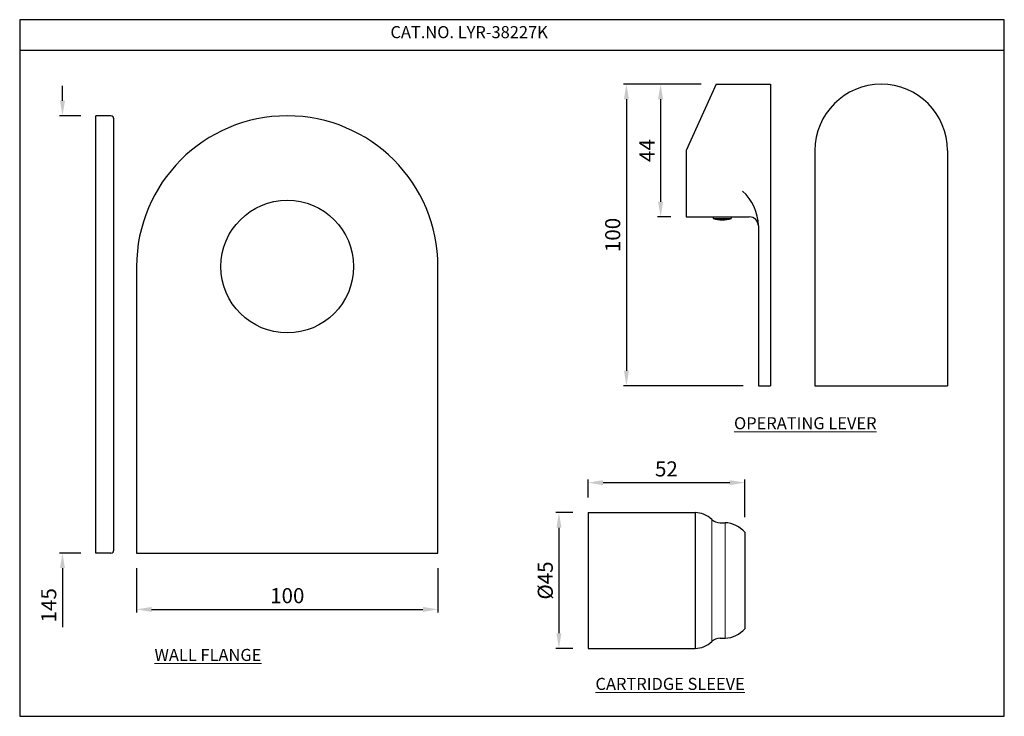
# Model space of a CAD drawing. Units: millimetres. Extents: x 486 to 813, y -52 to 179.
import ezdxf

# ---------------------------------------------------------------- set-up
doc = ezdxf.new("R2010")
doc.units = ezdxf.units.MM
doc.header["$MEASUREMENT"] = 0
doc.styles.get("Standard").update_dxf_attribs({"font": 'arial.ttf'})
doc.dimstyles.new('Vikas', dxfattribs={"dimtxt": 3, "dimasz": 3, "dimexe": 1, "dimexo": 3, "dimgap": 1, "dimtad": 3, "dimdec": 1, "dimzin": 0, "dimdsep": 46, "dimtxsty": 'Standard', "dimcen": 0.09, "dimadec": 1, "dimazin": 0, "dimtfac": 1, "dimtdec": 1, "dimtofl": 0, "dimtmove": 0, "dimatfit": 3, "dimfxl": 1, "dimtolj": 1, "dimtzin": 0, "dimarcsym": 0})

# ---------------------------------------------------------------- blocks, each defined once
blk = doc.blocks.new('*D1')
at = {"color": 0, "lineweight": -2, "transparency": 16777216}
for p, q in [((500.31, 151.94), (500.31, 156.94)), ((506.37, 146.94), (499.31, 146.94)), ((506.37, 1.94), (499.31, 1.94)), ((500.31, -3.06), (500.31, -22.67))]:
    blk.add_line(p, q, dxfattribs=at)
at = {"color": 0, "transparency": 16777216}
for points in [[(499.47, 151.94), (501.14, 151.94), (500.31, 146.94)], [(499.47, -3.06), (501.14, -3.06), (500.31, 1.94)]]:
    blk.add_solid(points, dxfattribs=at)
at = {"layer": 'Defpoints', "color": 0, "transparency": 16777216}
for p in [(511.37, 146.94), (500.31, 1.94), (511.37, 1.94)]:
    blk.add_point(p, dxfattribs=at)
at = {"color": 0, "transparency": 16777216, "insert": (495.75, -15.36), "char_height": 5, "attachment_point": 5, "rotation": 90}
blk.add_mtext('\\A1;145', dxfattribs=at)
blk = doc.blocks.new('*D2')
at = {"color": 0, "lineweight": -2, "transparency": 16777216}
for p, q in [((524.9, -3.06), (524.9, -17.74)), ((624.9, -3.06), (624.9, -17.74)), ((529.9, -16.74), (619.9, -16.74))]:
    blk.add_line(p, q, dxfattribs=at)
at = {"color": 0, "transparency": 16777216}
for points in [[(529.9, -15.9), (529.9, -17.57), (524.9, -16.74)], [(619.9, -15.9), (619.9, -17.57), (624.9, -16.74)]]:
    blk.add_solid(points, dxfattribs=at)
at = {"layer": 'Defpoints', "color": 0, "transparency": 16777216}
for p in [(524.9, 1.94), (624.9, 1.94), (624.9, -16.74)]:
    blk.add_point(p, dxfattribs=at)
at = {"color": 0, "transparency": 16777216, "insert": (574.9, -12.18), "char_height": 5, "attachment_point": 5}
blk.add_mtext('\\A1;100', dxfattribs=at)
blk = doc.blocks.new('*D3')
at = {"color": 0, "lineweight": -2, "transparency": 16777216}
for p, q in [((712.21, 157.43), (697.76, 157.43)), ((698.76, 152.43), (698.76, 118.43)), ((702.21, 113.43), (697.76, 113.43))]:
    blk.add_line(p, q, dxfattribs=at)
at = {"color": 0, "transparency": 16777216}
for points in [[(697.92, 152.43), (699.59, 152.43), (698.76, 157.43)], [(697.92, 118.43), (699.59, 118.43), (698.76, 113.43)]]:
    blk.add_solid(points, dxfattribs=at)
at = {"layer": 'Defpoints', "color": 0, "transparency": 16777216}
for p in [(717.21, 157.43), (698.76, 113.43), (707.21, 113.43)]:
    blk.add_point(p, dxfattribs=at)
at = {"color": 0, "transparency": 16777216, "insert": (694.26, 135.43), "char_height": 5, "attachment_point": 5, "rotation": 90}
blk.add_mtext('\\A1;44', dxfattribs=at)
blk = doc.blocks.new('*D4')
at = {"color": 0, "lineweight": -2, "transparency": 16777216}
for p, q in [((712.21, 157.43), (686.43, 157.43)), ((687.43, 152.43), (687.43, 62.43)), ((726.21, 57.43), (686.43, 57.43))]:
    blk.add_line(p, q, dxfattribs=at)
at = {"color": 0, "transparency": 16777216}
for points in [[(686.6, 152.43), (688.27, 152.43), (687.43, 157.43)], [(686.6, 62.43), (688.27, 62.43), (687.43, 57.43)]]:
    blk.add_solid(points, dxfattribs=at)
at = {"layer": 'Defpoints', "color": 0, "transparency": 16777216}
for p in [(717.21, 157.43), (687.43, 57.43), (731.21, 57.43)]:
    blk.add_point(p, dxfattribs=at)
at = {"color": 0, "transparency": 16777216, "insert": (682.88, 107.43), "char_height": 5, "attachment_point": 5, "rotation": 90}
blk.add_mtext('\\A1;100', dxfattribs=at)
blk = doc.blocks.new('*D6')
at = {"color": 0, "lineweight": -2, "transparency": 16777216}
for p, q in [((669.69, 15.35), (664.04, 15.35)), ((665.04, 10.35), (665.04, -24.65)), ((669.69, -29.65), (664.04, -29.65))]:
    blk.add_line(p, q, dxfattribs=at)
at = {"color": 0, "transparency": 16777216}
for points in [[(664.2, 10.35), (665.87, 10.35), (665.04, 15.35)], [(664.2, -24.65), (665.87, -24.65), (665.04, -29.65)]]:
    blk.add_solid(points, dxfattribs=at)
at = {"layer": 'Defpoints', "color": 0, "transparency": 16777216}
for p in [(674.69, 15.35), (665.04, -29.65), (674.69, -29.65)]:
    blk.add_point(p, dxfattribs=at)
at = {"color": 0, "transparency": 16777216, "insert": (660.5, -7.15), "char_height": 5, "attachment_point": 5, "rotation": 90}
blk.add_mtext('\\A1;{\\fISOCPEUR|b0|i0|c0|p34;%%C}45', dxfattribs=at)
blk = doc.blocks.new('*D5')
at = {"color": 0, "lineweight": -2, "transparency": 16777216}
for p, q in [((674.69, 20.35), (674.69, 26.3)), ((726.69, 13.85), (726.69, 26.3)), ((679.69, 25.3), (721.69, 25.3))]:
    blk.add_line(p, q, dxfattribs=at)
at = {"color": 0, "transparency": 16777216}
for points in [[(679.69, 26.13), (679.69, 24.46), (674.69, 25.3)], [(721.69, 26.13), (721.69, 24.46), (726.69, 25.3)]]:
    blk.add_solid(points, dxfattribs=at)
at = {"layer": 'Defpoints', "color": 0, "transparency": 16777216}
for p in [(726.69, 25.3), (674.69, 15.35), (726.69, 8.85)]:
    blk.add_point(p, dxfattribs=at)
at = {"color": 0, "transparency": 16777216, "insert": (700.69, 29.85), "char_height": 5, "attachment_point": 5}
blk.add_mtext('\\A1;52', dxfattribs=at)

msp = doc.modelspace()

# ---------------------------------------------------------------- linework, layer by layer
for p, q in [((812.81, 168.61), (486.11, 168.61)), ((717.21, 157.43), (707.21, 135.43)), ((717.21, 157.43), (735.21, 157.43)), ((735.21, 157.43), (735.21, 57.43)), ((516.37, 146.94), (511.37, 146.94)), ((511.37, 1.94), (511.37, 146.94)), ((517.37, 2.94), (517.37, 145.94)), ((707.21, 135.43), (707.21, 113.43)), ((749.97, 135.43), (749.97, 57.43)), ((793.97, 135.43), (793.97, 57.43)), ((707.21, 113.43), (728.21, 113.43)), ((716.21, 113.43), (716.21, 112.93)), ((716.21, 112.93), (722.21, 112.93)), ((722.21, 113.43), (722.21, 112.93)), ((731.21, 110.43), (731.21, 57.43)), ((524.9, 96.94), (524.9, 1.94)), ((624.9, 1.94), (624.9, 96.94)), ((731.21, 57.43), (735.21, 57.43)), ((749.97, 57.43), (793.97, 57.43)), ((674.69, 15.35), (674.69, -29.65)), ((674.69, 15.35), (710.19, 15.35)), ((710.19, 15.35), (710.19, -29.65)), ((718.5, 12), (720.19, 12)), ((726.69, 8.85), (726.69, -23.15)), ((516.37, 1.94), (511.37, 1.94)), ((524.9, 1.94), (624.9, 1.94)), ((718.5, -26.3), (720.19, -26.3)), ((674.69, -29.65), (710.19, -29.65))]:
    msp.add_line(p, q)
at = {"lineweight": 13}
for p, q in [((715.73, 13.12), (715.73, -27.42)), ((720.19, 12), (720.19, -26.3))]:
    msp.add_line(p, q, dxfattribs=at)
msp.add_lwpolyline([(486.11, 178.82), (486.11, -52.18), (812.81, -52.18), (812.81, 178.82)], close=True)
msp.add_circle((574.9, 96.94), 22)
for centre, radius, start, end in [((771.97, 135.43), 22, 0, 180), ((516.37, 145.94), 1, 0, 90), ((574.9, 96.94), 50, 0, 180), ((715.61, 110.33), 15.6, 0.3932, 48.2818), ((719.21, 121.68), 9.25, 251.0754, 288.9246), ((728.21, 110.43), 3, 0, 90), ((710.19, 7.35), 8, 46.1233, 90), ((718.5, 16), 4, 226.1233, 270), ((719.84, 3.01), 9, 40.4862, 87.8027), ((516.37, 2.94), 1, 270, 0), ((719.84, -17.31), 9, 272.1973, 319.5138), ((710.19, -21.65), 8, 270, 313.8767), ((718.5, -30.3), 4, 90, 133.8767)]:
    msp.add_arc(centre, radius, start, end)

# ---------------------------------------------------------------- texts
at = {"insert": (609.13, 176.69), "char_height": 4, "attachment_point": 1}
msp.add_mtext_dynamic_manual_height_columns('CAT.NO. LYR-38227K', width=125.1966, gutter_width=1, heights=[0], dxfattribs=at)
at = {"lineweight": 13, "char_height": 4, "attachment_point": 1}
for s, insert, width in [('{\\LOPERATING LEVER}', (723.13, 47), 72.9379), ('{\\LWALL FLANGE}', (530.84, -29.84), 40.8669), ('{\\LCARTRIDGE SLEEVE}', (677.16, -39.44), 72.9379)]:
    msp.add_mtext(s, dxfattribs=dict(at, insert=insert, width=width))

# ---------------------------------------------------------------- dimensions: what is measured, and where the dimension line sits
dim = msp.add_linear_dim(base=(500.31, 1.94), p1=(511.37, 146.94), p2=(511.37, 1.94), angle=90, dimstyle='Vikas', override={"dimtxt": 5, "dimasz": 5, "dimexo": 5, "dimgap": 2, "dimdec": 0, "dimatfit": 1})
dim.commit()
dim.dimension.update_dxf_attribs({"geometry": '*D1', "text_midpoint": (500.31, -15.36), "dimtype": 160})
for base, p2, picture, middle in [((687.43, 57.43), (731.21, 57.43), '*D4', (682.88, 107.43)), ((698.76, 113.43), (707.21, 113.43), '*D3', (694.26, 135.43))]:
    dim = msp.add_linear_dim(base=base, p1=(717.21, 157.43), p2=p2, angle=90, dimstyle='Vikas', override={"dimtxt": 5, "dimasz": 5, "dimexo": 5, "dimgap": 2, "dimdec": 0})
    dim.commit()
    dim.dimension.update_dxf_attribs({"geometry": picture, "text_midpoint": middle})
for base, p1, p2, picture, middle in [((726.69, 25.3), (674.69, 15.35), (726.69, 8.85), '*D5', (700.69, 29.85)), ((624.9, -16.74), (524.9, 1.94), (624.9, 1.94), '*D2', (574.9, -12.18))]:
    dim = msp.add_linear_dim(base=base, p1=p1, p2=p2, dimstyle='Vikas', override={"dimtxt": 5, "dimasz": 5, "dimexo": 5, "dimgap": 2, "dimdec": 0})
    dim.commit()
    dim.dimension.update_dxf_attribs({"geometry": picture, "text_midpoint": middle})
dim = msp.add_linear_dim(base=(665.04, -29.65), p1=(674.69, 15.35), p2=(674.69, -29.65), angle=90, text='{\\fISOCPEUR|b0|i0|c0|p34;%%C}<>', dimstyle='Vikas', override={"dimtxt": 5, "dimasz": 5, "dimexo": 5, "dimgap": 2, "dimdec": 0})
dim.commit()
dim.dimension.update_dxf_attribs({"geometry": '*D6', "text_midpoint": (660.5, -7.15)})

doc.saveas('drawing.dxf')
